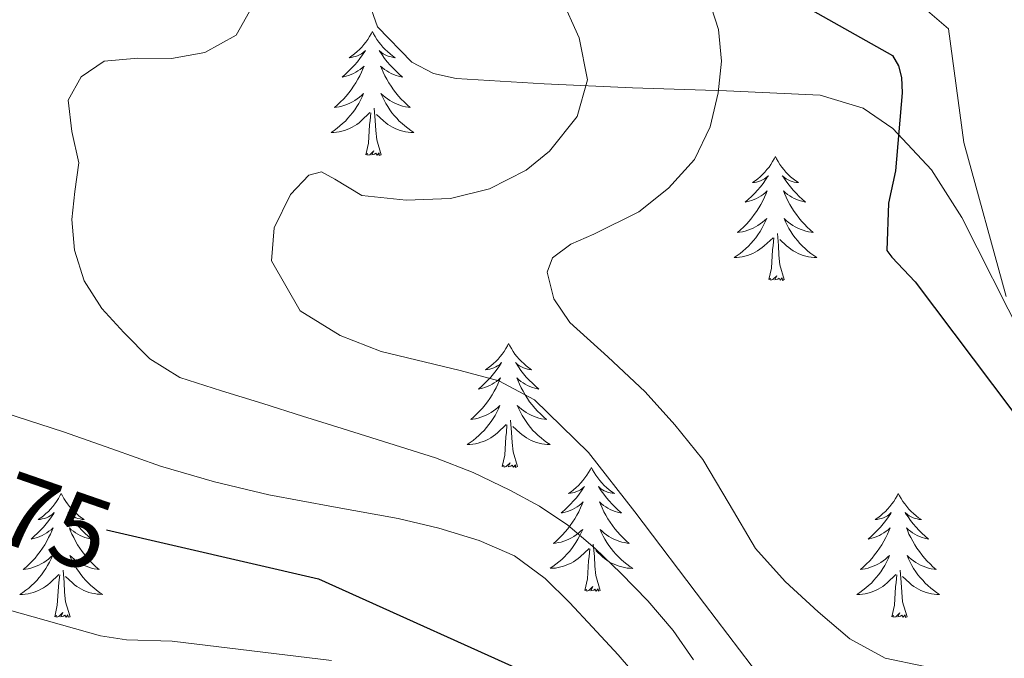
# Model space of a CAD drawing. Units: metres. Extents: x 579687 to 584176, y 4693794 to 4696816.
# Drawn here: x 583795 to 583889, y 4694663 to 4694724 of the extents above; entities that cross this region are included whole.
import ezdxf
from ezdxf.enums import TextEntityAlignment as Align

# ---------------------------------------------------------------- set-up
doc = ezdxf.new("R2010")
doc.units = ezdxf.units.M
doc.header["$MEASUREMENT"] = 0
for name, color, linetype, lineweight in [('Level 35', 92, 'Continuous', 0), ('Level 36', 19, 'Continuous', 40), ('Level 4', 36, 'Continuous', 30), ('Level 41', 19, 'Continuous', 0), ('Level 5', 36, 'Continuous', 0)]:
    doc.layers.add(name, color=color, linetype=linetype, lineweight=lineweight)
doc.styles.add('Arial', font='ARIAL.TTF', dxfattribs={"height": 0.2})

msp = doc.modelspace()

# ---------------------------------------------------------------- linework, layer by layer
at = {"layer": 'Level 35', "color": 92, "linetype": 'Continuous', "lineweight": 0, "ltscale": 0.5}
msp.add_polyline3d([(583828.1, 4694726.59, 362.99), (583829.12, 4694723.75, 362.06), (583832.41, 4694720.34, 360.66), (583834.5, 4694719.27, 359.96), (583836.67, 4694718.78, 359.28), (583845.12, 4694718.27, 356.61), (583853.63, 4694717.88, 353.96), (583862.66, 4694717.58, 351.4), (583871.68, 4694717.18, 349.29), (583875.83, 4694715.94, 348.59), (583878.66, 4694713.98, 348.31), (583882.38, 4694709.98, 348.23), (583885.31, 4694705.4, 348.46), (583891.23, 4694693.67, 349.47), (583898.77, 4694675.96, 351.34), (583905.6, 4694657.98, 353.71)], dxfattribs=at)
at = {"layer": 'Level 36', "color": 92, "linetype": 'Continuous', "lineweight": 0}
for points in [[(583828.61, 4694723.3, 0.01), (583828.5, 4694723.08, 0.01), (583828.34, 4694722.81, 0.01), (583828.17, 4694722.54, 0.01), (583827.99, 4694722.28, 0.01), (583827.8, 4694722.04, 0.01), (583827.59, 4694721.8, 0.01), (583827.37, 4694721.57, 0.01), (583827.14, 4694721.36, 0.01), (583826.9, 4694721.15, 0.01), (583826.65, 4694720.96, 0.01), (583826.39, 4694720.78, 0.01), (583826.59, 4694720.81, 0.01), (583826.79, 4694720.85, 0.01), (583826.99, 4694720.9, 0.01), (583827.19, 4694720.97, 0.01), (583827.38, 4694721.05, 0.01), (583827.56, 4694721.15, 0.01), (583827.73, 4694721.27, 0.01), (583827.94, 4694721.46, 0.01), (583827.9, 4694721.39, 0.01), (583827.66, 4694721.05, 0.01), (583827.42, 4694720.71, 0.01), (583827.17, 4694720.38, 0.01), (583826.9, 4694720.07, 0.01), (583826.62, 4694719.76, 0.01), (583826.33, 4694719.47, 0.01), (583826.02, 4694719.19, 0.01), (583825.71, 4694718.91, 0.01), (583825.83, 4694718.94, 0.01), (583826.08, 4694719, 0.01), (583826.32, 4694719.07, 0.01), (583826.56, 4694719.16, 0.01), (583826.79, 4694719.26, 0.01), (583827.01, 4694719.38, 0.01), (583827.23, 4694719.51, 0.01), (583827.44, 4694719.65, 0.01), (583827.63, 4694719.81, 0.01), (583827.82, 4694719.98, 0.01), (583827.73, 4694719.76, 0.01), (583827.58, 4694719.4, 0.01), (583827.4, 4694719.04, 0.01), (583827.22, 4694718.7, 0.01), (583827.02, 4694718.36, 0.01), (583826.81, 4694718.03, 0.01), (583826.58, 4694717.7, 0.01), (583826.34, 4694717.39, 0.01), (583826.09, 4694717.09, 0.01), (583825.83, 4694716.8, 0.01), (583825.55, 4694716.52, 0.01), (583825.26, 4694716.25, 0.01), (583824.97, 4694715.99, 0.01), (583825.16, 4694716.01, 0.01), (583825.43, 4694716.06, 0.01), (583825.69, 4694716.12, 0.01), (583825.95, 4694716.2, 0.01), (583826.21, 4694716.3, 0.01), (583826.46, 4694716.4, 0.01), (583826.7, 4694716.53, 0.01), (583826.93, 4694716.67, 0.01), (583827.16, 4694716.81, 0.01), (583827.37, 4694716.98, 0.01), (583827.58, 4694717.15, 0.01), (583827.77, 4694717.34, 0.01), (583827.63, 4694717.02, 0.01)], [(583828.61, 4694723.3, 0.01), (583828.72, 4694723.08, 0.01), (583828.87, 4694722.81, 0.01), (583829.04, 4694722.54, 0.01), (583829.22, 4694722.28, 0.01), (583829.42, 4694722.04, 0.01), (583829.62, 4694721.8, 0.01), (583829.84, 4694721.57, 0.01), (583830.07, 4694721.36, 0.01), (583830.31, 4694721.15, 0.01), (583830.56, 4694720.96, 0.01), (583830.82, 4694720.78, 0.01), (583830.63, 4694720.81, 0.01), (583830.42, 4694720.85, 0.01), (583830.22, 4694720.9, 0.01), (583830.03, 4694720.97, 0.01), (583829.84, 4694721.05, 0.01), (583829.66, 4694721.15, 0.01), (583829.48, 4694721.27, 0.01), (583829.28, 4694721.46, 0.01), (583829.32, 4694721.39, 0.01), (583829.55, 4694721.05, 0.01), (583829.79, 4694720.71, 0.01), (583830.05, 4694720.38, 0.01), (583830.32, 4694720.07, 0.01), (583830.6, 4694719.76, 0.01), (583830.89, 4694719.47, 0.01), (583831.19, 4694719.19, 0.01), (583831.51, 4694718.91, 0.01), (583831.38, 4694718.94, 0.01), (583831.14, 4694719, 0.01), (583830.89, 4694719.07, 0.01), (583830.66, 4694719.16, 0.01), (583830.43, 4694719.26, 0.01), (583830.2, 4694719.38, 0.01), (583829.99, 4694719.51, 0.01), (583829.78, 4694719.65, 0.01), (583829.58, 4694719.81, 0.01), (583829.4, 4694719.98, 0.01), (583829.48, 4694719.76, 0.01), (583829.64, 4694719.4, 0.01), (583829.81, 4694719.04, 0.01), (583830, 4694718.7, 0.01), (583830.2, 4694718.36, 0.01), (583830.41, 4694718.03, 0.01), (583830.64, 4694717.7, 0.01), (583830.88, 4694717.39, 0.01), (583831.13, 4694717.09, 0.01), (583831.39, 4694716.8, 0.01), (583831.66, 4694716.52, 0.01), (583831.95, 4694716.25, 0.01), (583832.25, 4694715.99, 0.01), (583832.05, 4694716.01, 0.01), (583831.79, 4694716.06, 0.01), (583831.52, 4694716.12, 0.01), (583831.26, 4694716.2, 0.01), (583831.01, 4694716.3, 0.01), (583830.76, 4694716.4, 0.01), (583830.52, 4694716.53, 0.01), (583830.29, 4694716.67, 0.01), (583830.06, 4694716.81, 0.01), (583829.84, 4694716.98, 0.01), (583829.64, 4694717.15, 0.01), (583829.44, 4694717.34, 0.01), (583829.58, 4694717.02, 0.01)], [(583827.625, 4694717.019, 0.01), (583827.475, 4694716.689, 0.01), (583827.305, 4694716.379, 0.01), (583827.115, 4694716.079, 0.01), (583826.925, 4694715.779, 0.01), (583826.715, 4694715.489, 0.01), (583826.485, 4694715.209, 0.01), (583826.255, 4694714.949, 0.01), (583826.015, 4694714.689, 0.01), (583825.755, 4694714.439, 0.01), (583825.485, 4694714.209, 0.01), (583825.215, 4694713.989, 0.01), (583824.925, 4694713.779, 0.01), (583824.635, 4694713.589, 0.01), (583824.895, 4694713.589, 0.01), (583825.165, 4694713.619, 0.01), (583825.425, 4694713.659, 0.01), (583825.685, 4694713.719, 0.01), (583825.935, 4694713.789, 0.01), (583826.185, 4694713.879, 0.01), (583826.425, 4694713.979, 0.01), (583826.665, 4694714.099, 0.01), (583826.895, 4694714.229, 0.01), (583827.125, 4694714.369, 0.01), (583827.335, 4694714.529, 0.01), (583827.535, 4694714.699, 0.01), (583828.375, 4694715.499, 0.01)], [(583829.575, 4694717.019, 0.01), (583829.735, 4694716.689, 0.01), (583829.905, 4694716.379, 0.01), (583830.085, 4694716.079, 0.01), (583830.285, 4694715.779, 0.01), (583830.495, 4694715.489, 0.01), (583830.715, 4694715.209, 0.01), (583830.965, 4694714.949, 0.01), (583831.205, 4694714.689, 0.01), (583831.465, 4694714.439, 0.01), (583831.735, 4694714.209, 0.01), (583832.015, 4694713.989, 0.01), (583832.305, 4694713.779, 0.01), (583832.595, 4694713.589, 0.01), (583832.325, 4694713.589, 0.01), (583832.065, 4694713.619, 0.01), (583831.805, 4694713.659, 0.01), (583831.545, 4694713.719, 0.01), (583831.285, 4694713.789, 0.01), (583831.035, 4694713.879, 0.01), (583830.795, 4694713.979, 0.01), (583830.555, 4694714.099, 0.01), (583830.325, 4694714.229, 0.01), (583830.105, 4694714.369, 0.01), (583829.895, 4694714.529, 0.01), (583829.685, 4694714.699, 0.01), (583829.025, 4694715.319, 0.01)], [(583827.99, 4694711.45, 0.01), (583828.23, 4694712.57, 0.01), (583828.35, 4694714.31, 0.01), (583828.39, 4694714.74, 0.01), (583828.46, 4694715.47, 0.01)], [(583829.46, 4694711.45, 0.01), (583829.03, 4694712.89, 0.01), (583828.94, 4694713.79, 0.01), (583828.89, 4694714.74, 0.01), (583828.79, 4694715.91, 0.01)], [(583829.46, 4694711.45, 0.01), (583829.28, 4694711.38, 0.01), (583829.26, 4694711.62, 0.01), (583829.08, 4694711.4, 0.01), (583828.95, 4694711.6, 0.01), (583828.83, 4694711.49, 0.01), (583828.56, 4694711.44, 0.01), (583828.76, 4694711.83, 0.01), (583828.37, 4694711.45, 0.01), (583828.19, 4694711.4, 0.01), (583828.14, 4694711.56, 0.01), (583827.99, 4694711.45, 0.01)], [(583867.37, 4694711.28, 0.01), (583867.26, 4694711.06, 0.01), (583867.11, 4694710.78, 0.01), (583866.94, 4694710.52, 0.01), (583866.76, 4694710.26, 0.01), (583866.56, 4694710.01, 0.01), (583866.36, 4694709.77, 0.01), (583866.14, 4694709.55, 0.01), (583865.91, 4694709.33, 0.01), (583865.67, 4694709.13, 0.01), (583865.42, 4694708.94, 0.01), (583865.16, 4694708.76, 0.01), (583865.36, 4694708.78, 0.01), (583865.56, 4694708.82, 0.01), (583865.76, 4694708.87, 0.01), (583865.95, 4694708.94, 0.01), (583866.14, 4694709.03, 0.01), (583866.32, 4694709.13, 0.01), (583866.5, 4694709.24, 0.01), (583866.7, 4694709.43, 0.01), (583866.66, 4694709.37, 0.01), (583866.43, 4694709.02, 0.01), (583866.19, 4694708.69, 0.01), (583865.93, 4694708.36, 0.01), (583865.66, 4694708.04, 0.01), (583865.38, 4694707.74, 0.01), (583865.09, 4694707.44, 0.01), (583864.79, 4694707.16, 0.01), (583864.48, 4694706.89, 0.01), (583864.6, 4694706.91, 0.01), (583864.84, 4694706.97, 0.01), (583865.09, 4694707.04, 0.01), (583865.32, 4694707.13, 0.01), (583865.55, 4694707.23, 0.01), (583865.78, 4694707.35, 0.01), (583865.99, 4694707.48, 0.01), (583866.2, 4694707.63, 0.01), (583866.4, 4694707.79, 0.01), (583866.58, 4694707.96, 0.01), (583866.5, 4694707.73, 0.01), (583866.34, 4694707.37, 0.01), (583866.17, 4694707.02, 0.01), (583865.98, 4694706.67, 0.01), (583865.78, 4694706.33, 0.01), (583865.57, 4694706, 0.01), (583865.34, 4694705.68, 0.01), (583865.11, 4694705.37, 0.01), (583864.86, 4694705.06, 0.01), (583864.59, 4694704.77, 0.01), (583864.32, 4694704.49, 0.01), (583864.03, 4694704.22, 0.01), (583863.73, 4694703.96, 0.01), (583863.93, 4694703.99, 0.01), (583864.2, 4694704.03, 0.01), (583864.46, 4694704.1, 0.01), (583864.72, 4694704.18, 0.01), (583864.97, 4694704.27, 0.01), (583865.22, 4694704.38, 0.01), (583865.46, 4694704.5, 0.01), (583865.7, 4694704.64, 0.01), (583865.92, 4694704.79, 0.01), (583866.14, 4694704.95, 0.01), (583866.34, 4694705.13, 0.01), (583866.54, 4694705.32, 0.01), (583866.4, 4694704.99, 0.01)], [(583867.37, 4694711.28, 0.01), (583867.48, 4694711.06, 0.01), (583867.64, 4694710.78, 0.01), (583867.81, 4694710.52, 0.01), (583867.99, 4694710.26, 0.01), (583868.18, 4694710.01, 0.01), (583868.39, 4694709.77, 0.01), (583868.61, 4694709.55, 0.01), (583868.84, 4694709.33, 0.01), (583869.08, 4694709.13, 0.01), (583869.33, 4694708.94, 0.01), (583869.59, 4694708.76, 0.01), (583869.39, 4694708.78, 0.01), (583869.19, 4694708.82, 0.01), (583868.99, 4694708.87, 0.01), (583868.79, 4694708.94, 0.01), (583868.6, 4694709.03, 0.01), (583868.42, 4694709.13, 0.01), (583868.25, 4694709.24, 0.01), (583868.04, 4694709.43, 0.01), (583868.09, 4694709.37, 0.01), (583868.32, 4694709.02, 0.01), (583868.56, 4694708.69, 0.01), (583868.82, 4694708.36, 0.01), (583869.08, 4694708.04, 0.01), (583869.36, 4694707.74, 0.01), (583869.66, 4694707.44, 0.01), (583869.96, 4694707.16, 0.01), (583870.27, 4694706.89, 0.01), (583870.15, 4694706.91, 0.01), (583869.9, 4694706.97, 0.01), (583869.66, 4694707.04, 0.01), (583869.42, 4694707.13, 0.01), (583869.19, 4694707.23, 0.01), (583868.97, 4694707.35, 0.01), (583868.75, 4694707.48, 0.01), (583868.55, 4694707.63, 0.01), (583868.35, 4694707.79, 0.01), (583868.16, 4694707.96, 0.01), (583868.25, 4694707.73, 0.01), (583868.41, 4694707.37, 0.01), (583868.58, 4694707.02, 0.01), (583868.76, 4694706.67, 0.01), (583868.96, 4694706.33, 0.01), (583869.17, 4694706, 0.01), (583869.4, 4694705.68, 0.01), (583869.64, 4694705.37, 0.01), (583869.89, 4694705.06, 0.01), (583870.16, 4694704.77, 0.01), (583870.43, 4694704.49, 0.01), (583870.72, 4694704.22, 0.01), (583871.01, 4694703.96, 0.01), (583870.82, 4694703.99, 0.01), (583870.55, 4694704.03, 0.01), (583870.29, 4694704.1, 0.01), (583870.03, 4694704.18, 0.01), (583869.77, 4694704.27, 0.01), (583869.53, 4694704.38, 0.01), (583869.28, 4694704.5, 0.01), (583869.05, 4694704.64, 0.01), (583868.83, 4694704.79, 0.01), (583868.61, 4694704.95, 0.01), (583868.4, 4694705.13, 0.01), (583868.21, 4694705.32, 0.01), (583868.35, 4694704.99, 0.01)], [(583866.404, 4694704.986, 0.01), (583866.244, 4694704.666, 0.01), (583866.073, 4694704.356, 0.01), (583865.893, 4694704.046, 0.01), (583865.693, 4694703.747, 0.01), (583865.483, 4694703.467, 0.01), (583865.263, 4694703.187, 0.01), (583865.023, 4694702.917, 0.01), (583864.783, 4694702.657, 0.01), (583864.523, 4694702.417, 0.01), (583864.253, 4694702.177, 0.01), (583863.973, 4694701.957, 0.01), (583863.683, 4694701.747, 0.01), (583863.393, 4694701.557, 0.01), (583863.663, 4694701.567, 0.01), (583863.923, 4694701.587, 0.01), (583864.183, 4694701.637, 0.01), (583864.443, 4694701.687, 0.01), (583864.703, 4694701.767, 0.01), (583864.953, 4694701.847, 0.01), (583865.193, 4694701.947, 0.01), (583865.433, 4694702.067, 0.01), (583865.663, 4694702.197, 0.01), (583865.883, 4694702.347, 0.01), (583866.093, 4694702.507, 0.01), (583866.303, 4694702.667, 0.01), (583867.143, 4694703.466, 0.01)], [(583868.354, 4694704.986, 0.01), (583868.503, 4694704.666, 0.01), (583868.673, 4694704.356, 0.01), (583868.863, 4694704.046, 0.01), (583869.053, 4694703.746, 0.01), (583869.263, 4694703.466, 0.01), (583869.493, 4694703.186, 0.01), (583869.723, 4694702.916, 0.01), (583869.973, 4694702.656, 0.01), (583870.233, 4694702.416, 0.01), (583870.503, 4694702.176, 0.01), (583870.773, 4694701.956, 0.01), (583871.063, 4694701.746, 0.01), (583871.353, 4694701.556, 0.01), (583871.093, 4694701.566, 0.01), (583870.823, 4694701.586, 0.01), (583870.563, 4694701.636, 0.01), (583870.303, 4694701.686, 0.01), (583870.053, 4694701.766, 0.01), (583869.803, 4694701.846, 0.01), (583869.563, 4694701.946, 0.01), (583869.323, 4694702.066, 0.01), (583869.093, 4694702.196, 0.01), (583868.863, 4694702.346, 0.01), (583868.653, 4694702.506, 0.01), (583868.453, 4694702.666, 0.01), (583867.793, 4694703.286, 0.01)], [(583868.22, 4694699.43, 0.01), (583867.8, 4694700.87, 0.01), (583867.7, 4694701.77, 0.01), (583867.66, 4694702.72, 0.01), (583867.56, 4694703.88, 0.01)], [(583866.75, 4694699.43, 0.01), (583867, 4694700.54, 0.01), (583867.11, 4694702.29, 0.01), (583867.16, 4694702.72, 0.01), (583867.22, 4694703.44, 0.01)], [(583868.22, 4694699.43, 0.01), (583868.05, 4694699.36, 0.01), (583868.03, 4694699.6, 0.01), (583867.84, 4694699.37, 0.01), (583867.72, 4694699.58, 0.01), (583867.6, 4694699.47, 0.01), (583867.33, 4694699.41, 0.01), (583867.52, 4694699.81, 0.01), (583867.14, 4694699.43, 0.01), (583866.95, 4694699.37, 0.01), (583866.91, 4694699.54, 0.01), (583866.75, 4694699.43, 0.01)], [(583841.72, 4694693.29, 0.01), (583841.6, 4694693.07, 0.01), (583841.45, 4694692.8, 0.01), (583841.28, 4694692.53, 0.01), (583841.1, 4694692.27, 0.01), (583840.9, 4694692.03, 0.01), (583840.7, 4694691.79, 0.01), (583840.48, 4694691.56, 0.01), (583840.25, 4694691.35, 0.01), (583840.01, 4694691.14, 0.01), (583839.76, 4694690.95, 0.01), (583839.5, 4694690.77, 0.01), (583839.7, 4694690.8, 0.01), (583839.9, 4694690.83, 0.01), (583840.1, 4694690.89, 0.01), (583840.29, 4694690.96, 0.01), (583840.48, 4694691.04, 0.01), (583840.66, 4694691.14, 0.01), (583840.84, 4694691.25, 0.01), (583841.04, 4694691.45, 0.01), (583841, 4694691.38, 0.01), (583840.77, 4694691.03, 0.01), (583840.53, 4694690.7, 0.01), (583840.27, 4694690.37, 0.01), (583840, 4694690.06, 0.01), (583839.72, 4694689.75, 0.01), (583839.43, 4694689.46, 0.01), (583839.13, 4694689.17, 0.01), (583838.82, 4694688.9, 0.01), (583838.94, 4694688.93, 0.01), (583839.19, 4694688.99, 0.01), (583839.43, 4694689.06, 0.01), (583839.66, 4694689.15, 0.01), (583839.9, 4694689.25, 0.01), (583840.12, 4694689.37, 0.01), (583840.34, 4694689.5, 0.01), (583840.54, 4694689.64, 0.01), (583840.74, 4694689.8, 0.01), (583840.93, 4694689.97, 0.01), (583840.84, 4694689.75, 0.01), (583840.68, 4694689.39, 0.01), (583840.51, 4694689.03, 0.01), (583840.33, 4694688.69, 0.01), (583840.13, 4694688.35, 0.01), (583839.91, 4694688.01, 0.01), (583839.69, 4694687.69, 0.01), (583839.45, 4694687.38, 0.01), (583839.2, 4694687.08, 0.01), (583838.93, 4694686.79, 0.01), (583838.66, 4694686.51, 0.01), (583838.37, 4694686.23, 0.01), (583838.07, 4694685.98, 0.01), (583838.27, 4694686, 0.01), (583838.54, 4694686.05, 0.01), (583838.8, 4694686.11, 0.01), (583839.06, 4694686.19, 0.01), (583839.31, 4694686.29, 0.01), (583839.56, 4694686.39, 0.01), (583839.8, 4694686.52, 0.01), (583840.04, 4694686.65, 0.01), (583840.26, 4694686.8, 0.01), (583840.48, 4694686.97, 0.01), (583840.68, 4694687.14, 0.01), (583840.88, 4694687.33, 0.01), (583840.74, 4694687.01, 0.01)], [(583841.72, 4694693.29, 0.01), (583841.83, 4694693.07, 0.01), (583841.98, 4694692.8, 0.01), (583842.15, 4694692.53, 0.01), (583842.33, 4694692.27, 0.01), (583842.52, 4694692.03, 0.01), (583842.73, 4694691.79, 0.01), (583842.95, 4694691.56, 0.01), (583843.18, 4694691.35, 0.01), (583843.42, 4694691.14, 0.01), (583843.67, 4694690.95, 0.01), (583843.93, 4694690.77, 0.01), (583843.73, 4694690.8, 0.01), (583843.53, 4694690.83, 0.01), (583843.33, 4694690.89, 0.01), (583843.14, 4694690.96, 0.01), (583842.95, 4694691.04, 0.01), (583842.77, 4694691.14, 0.01), (583842.59, 4694691.25, 0.01), (583842.39, 4694691.45, 0.01), (583842.43, 4694691.38, 0.01), (583842.66, 4694691.03, 0.01), (583842.9, 4694690.7, 0.01), (583843.16, 4694690.37, 0.01), (583843.42, 4694690.06, 0.01), (583843.7, 4694689.75, 0.01), (583844, 4694689.46, 0.01), (583844.3, 4694689.17, 0.01), (583844.61, 4694688.9, 0.01), (583844.49, 4694688.93, 0.01), (583844.24, 4694688.99, 0.01), (583844, 4694689.06, 0.01), (583843.76, 4694689.15, 0.01), (583843.53, 4694689.25, 0.01), (583843.31, 4694689.37, 0.01), (583843.1, 4694689.5, 0.01), (583842.89, 4694689.64, 0.01), (583842.69, 4694689.8, 0.01), (583842.5, 4694689.97, 0.01), (583842.59, 4694689.75, 0.01), (583842.75, 4694689.39, 0.01), (583842.92, 4694689.03, 0.01), (583843.1, 4694688.69, 0.01), (583843.3, 4694688.35, 0.01), (583843.52, 4694688.01, 0.01), (583843.74, 4694687.69, 0.01), (583843.98, 4694687.38, 0.01), (583844.23, 4694687.08, 0.01), (583844.5, 4694686.79, 0.01), (583844.77, 4694686.51, 0.01), (583845.06, 4694686.23, 0.01), (583845.36, 4694685.98, 0.01), (583845.16, 4694686, 0.01), (583844.89, 4694686.05, 0.01), (583844.63, 4694686.11, 0.01), (583844.37, 4694686.19, 0.01), (583844.12, 4694686.29, 0.01), (583843.87, 4694686.39, 0.01), (583843.63, 4694686.52, 0.01), (583843.39, 4694686.65, 0.01), (583843.17, 4694686.8, 0.01), (583842.95, 4694686.97, 0.01), (583842.75, 4694687.14, 0.01), (583842.55, 4694687.33, 0.01), (583842.69, 4694687.01, 0.01)], [(583840.742, 4694687.01, 0.01), (583840.582, 4694686.68, 0.01), (583840.412, 4694686.37, 0.01), (583840.232, 4694686.07, 0.01), (583840.032, 4694685.77, 0.01), (583839.822, 4694685.48, 0.01), (583839.602, 4694685.2, 0.01), (583839.371, 4694684.93, 0.01), (583839.121, 4694684.68, 0.01), (583838.861, 4694684.43, 0.01), (583838.591, 4694684.201, 0.01), (583838.311, 4694683.971, 0.01), (583838.021, 4694683.771, 0.01), (583837.741, 4694683.571, 0.01), (583838.001, 4694683.581, 0.01), (583838.261, 4694683.611, 0.01), (583838.521, 4694683.651, 0.01), (583838.781, 4694683.711, 0.01), (583839.041, 4694683.781, 0.01), (583839.291, 4694683.871, 0.01), (583839.531, 4694683.97, 0.01), (583839.771, 4694684.09, 0.01), (583840.001, 4694684.22, 0.01), (583840.221, 4694684.36, 0.01), (583840.441, 4694684.52, 0.01), (583840.641, 4694684.69, 0.01), (583841.492, 4694685.49, 0.01)], [(583842.692, 4694687.01, 0.01), (583842.852, 4694686.68, 0.01), (583843.022, 4694686.37, 0.01), (583843.202, 4694686.07, 0.01), (583843.402, 4694685.77, 0.01), (583843.612, 4694685.48, 0.01), (583843.831, 4694685.2, 0.01), (583844.061, 4694684.93, 0.01), (583844.311, 4694684.68, 0.01), (583844.571, 4694684.43, 0.01), (583844.841, 4694684.2, 0.01), (583845.121, 4694683.97, 0.01), (583845.401, 4694683.77, 0.01), (583845.701, 4694683.57, 0.01), (583845.431, 4694683.58, 0.01), (583845.171, 4694683.61, 0.01), (583844.901, 4694683.65, 0.01), (583844.651, 4694683.71, 0.01), (583844.391, 4694683.78, 0.01), (583844.141, 4694683.87, 0.01), (583843.901, 4694683.97, 0.01), (583843.661, 4694684.09, 0.01), (583843.431, 4694684.22, 0.01), (583843.211, 4694684.36, 0.01), (583842.991, 4694684.52, 0.01), (583842.791, 4694684.69, 0.01), (583842.132, 4694685.31, 0.01)], [(583842.57, 4694681.44, 0.01), (583842.14, 4694682.88, 0.01), (583842.05, 4694683.78, 0.01), (583842, 4694684.73, 0.01), (583841.9, 4694685.9, 0.01)], [(583841.1, 4694681.44, 0.01), (583841.34, 4694682.56, 0.01), (583841.45, 4694684.3, 0.01), (583841.5, 4694684.73, 0.01), (583841.56, 4694685.45, 0.01)], [(583842.57, 4694681.44, 0.01), (583842.39, 4694681.37, 0.01), (583842.37, 4694681.61, 0.01), (583842.18, 4694681.39, 0.01), (583842.06, 4694681.59, 0.01), (583841.94, 4694681.48, 0.01), (583841.67, 4694681.43, 0.01), (583841.87, 4694681.82, 0.01), (583841.48, 4694681.44, 0.01), (583841.29, 4694681.39, 0.01), (583841.25, 4694681.55, 0.01), (583841.1, 4694681.44, 0.01)], [(583849.68, 4694681.37, 0.01), (583849.56, 4694681.15, 0.01), (583849.41, 4694680.88, 0.01), (583849.24, 4694680.61, 0.01), (583849.06, 4694680.35, 0.01), (583848.86, 4694680.11, 0.01), (583848.66, 4694679.87, 0.01), (583848.44, 4694679.64, 0.01), (583848.21, 4694679.43, 0.01), (583847.97, 4694679.22, 0.01), (583847.72, 4694679.03, 0.01), (583847.46, 4694678.85, 0.01), (583847.66, 4694678.88, 0.01), (583847.86, 4694678.91, 0.01), (583848.06, 4694678.97, 0.01), (583848.25, 4694679.04, 0.01), (583848.44, 4694679.12, 0.01), (583848.62, 4694679.22, 0.01), (583848.8, 4694679.33, 0.01), (583849, 4694679.53, 0.01), (583848.96, 4694679.46, 0.01), (583848.73, 4694679.12, 0.01), (583848.49, 4694678.78, 0.01), (583848.23, 4694678.45, 0.01), (583847.96, 4694678.14, 0.01), (583847.68, 4694677.83, 0.01), (583847.39, 4694677.54, 0.01), (583847.09, 4694677.26, 0.01), (583846.78, 4694676.99, 0.01), (583846.9, 4694677.01, 0.01), (583847.15, 4694677.07, 0.01), (583847.39, 4694677.14, 0.01), (583847.62, 4694677.23, 0.01), (583847.86, 4694677.33, 0.01), (583848.08, 4694677.45, 0.01), (583848.3, 4694677.58, 0.01), (583848.5, 4694677.72, 0.01), (583848.7, 4694677.88, 0.01), (583848.89, 4694678.05, 0.01), (583848.8, 4694677.83, 0.01), (583848.64, 4694677.47, 0.01), (583848.47, 4694677.11, 0.01), (583848.29, 4694676.77, 0.01), (583848.09, 4694676.43, 0.01), (583847.87, 4694676.1, 0.01), (583847.65, 4694675.77, 0.01), (583847.41, 4694675.46, 0.01), (583847.16, 4694675.16, 0.01), (583846.89, 4694674.87, 0.01), (583846.62, 4694674.59, 0.01), (583846.33, 4694674.32, 0.01), (583846.03, 4694674.06, 0.01), (583846.23, 4694674.08, 0.01), (583846.5, 4694674.13, 0.01), (583846.76, 4694674.19, 0.01), (583847.02, 4694674.27, 0.01), (583847.27, 4694674.37, 0.01), (583847.52, 4694674.47, 0.01), (583847.76, 4694674.6, 0.01), (583848, 4694674.73, 0.01), (583848.22, 4694674.89, 0.01), (583848.44, 4694675.05, 0.01), (583848.64, 4694675.23, 0.01), (583848.84, 4694675.41, 0.01), (583848.7, 4694675.09, 0.01)], [(583849.68, 4694681.37, 0.01), (583849.79, 4694681.15, 0.01), (583849.94, 4694680.88, 0.01), (583850.11, 4694680.61, 0.01), (583850.29, 4694680.35, 0.01), (583850.48, 4694680.11, 0.01), (583850.69, 4694679.87, 0.01), (583850.91, 4694679.64, 0.01), (583851.14, 4694679.43, 0.01), (583851.38, 4694679.22, 0.01), (583851.63, 4694679.03, 0.01), (583851.89, 4694678.85, 0.01), (583851.69, 4694678.88, 0.01), (583851.49, 4694678.91, 0.01), (583851.29, 4694678.97, 0.01), (583851.1, 4694679.04, 0.01), (583850.91, 4694679.12, 0.01), (583850.73, 4694679.22, 0.01), (583850.55, 4694679.33, 0.01), (583850.35, 4694679.53, 0.01), (583850.39, 4694679.46, 0.01), (583850.62, 4694679.12, 0.01), (583850.86, 4694678.78, 0.01), (583851.12, 4694678.45, 0.01), (583851.38, 4694678.14, 0.01), (583851.66, 4694677.83, 0.01), (583851.96, 4694677.54, 0.01), (583852.26, 4694677.26, 0.01), (583852.57, 4694676.99, 0.01), (583852.45, 4694677.01, 0.01), (583852.2, 4694677.07, 0.01), (583851.96, 4694677.14, 0.01), (583851.72, 4694677.23, 0.01), (583851.49, 4694677.33, 0.01), (583851.27, 4694677.45, 0.01), (583851.06, 4694677.58, 0.01), (583850.85, 4694677.72, 0.01), (583850.65, 4694677.88, 0.01), (583850.46, 4694678.05, 0.01), (583850.55, 4694677.83, 0.01), (583850.71, 4694677.47, 0.01), (583850.88, 4694677.11, 0.01), (583851.06, 4694676.77, 0.01), (583851.26, 4694676.43, 0.01), (583851.48, 4694676.1, 0.01), (583851.7, 4694675.77, 0.01), (583851.94, 4694675.46, 0.01), (583852.19, 4694675.16, 0.01), (583852.46, 4694674.87, 0.01), (583852.73, 4694674.59, 0.01), (583853.02, 4694674.32, 0.01), (583853.32, 4694674.06, 0.01), (583853.12, 4694674.08, 0.01), (583852.85, 4694674.13, 0.01), (583852.59, 4694674.19, 0.01), (583852.33, 4694674.27, 0.01), (583852.08, 4694674.37, 0.01), (583851.83, 4694674.47, 0.01), (583851.59, 4694674.6, 0.01), (583851.35, 4694674.73, 0.01), (583851.13, 4694674.89, 0.01), (583850.91, 4694675.05, 0.01), (583850.71, 4694675.23, 0.01), (583850.51, 4694675.41, 0.01), (583850.65, 4694675.09, 0.01)], [(583798.68, 4694678.86, 0.01), (583798.57, 4694678.64, 0.01), (583798.42, 4694678.37, 0.01), (583798.25, 4694678.1, 0.01), (583798.07, 4694677.85, 0.01), (583797.88, 4694677.6, 0.01), (583797.67, 4694677.36, 0.01), (583797.45, 4694677.13, 0.01), (583797.22, 4694676.92, 0.01), (583796.98, 4694676.71, 0.01), (583796.73, 4694676.52, 0.01), (583796.47, 4694676.35, 0.01), (583796.67, 4694676.37, 0.01), (583796.87, 4694676.41, 0.01), (583797.07, 4694676.46, 0.01), (583797.26, 4694676.53, 0.01), (583797.45, 4694676.62, 0.01), (583797.63, 4694676.71, 0.01), (583797.81, 4694676.83, 0.01), (583798.01, 4694677.02, 0.01), (583797.97, 4694676.95, 0.01), (583797.74, 4694676.61, 0.01), (583797.5, 4694676.27, 0.01), (583797.24, 4694675.95, 0.01), (583796.98, 4694675.63, 0.01), (583796.7, 4694675.33, 0.01), (583796.4, 4694675.03, 0.01), (583796.1, 4694674.75, 0.01), (583795.79, 4694674.48, 0.01), (583795.91, 4694674.5, 0.01), (583796.16, 4694674.56, 0.01), (583796.4, 4694674.63, 0.01), (583796.64, 4694674.72, 0.01), (583796.87, 4694674.82, 0.01), (583797.09, 4694674.94, 0.01), (583797.3, 4694675.07, 0.01), (583797.51, 4694675.22, 0.01), (583797.71, 4694675.37, 0.01), (583797.9, 4694675.54, 0.01), (583797.81, 4694675.32, 0.01), (583797.65, 4694674.96, 0.01), (583797.48, 4694674.61, 0.01), (583797.3, 4694674.26, 0.01), (583797.1, 4694673.92, 0.01), (583796.88, 4694673.59, 0.01), (583796.66, 4694673.27, 0.01), (583796.42, 4694672.95, 0.01), (583796.17, 4694672.65, 0.01), (583795.9, 4694672.36, 0.01), (583795.63, 4694672.08, 0.01), (583795.34, 4694671.81, 0.01), (583795.04, 4694671.55, 0.01), (583795.24, 4694671.58, 0.01), (583795.51, 4694671.62, 0.01), (583795.77, 4694671.69, 0.01), (583796.03, 4694671.77, 0.01), (583796.28, 4694671.86, 0.01), (583796.53, 4694671.97, 0.01), (583796.77, 4694672.09, 0.01), (583797.01, 4694672.23, 0.01), (583797.23, 4694672.38, 0.01), (583797.45, 4694672.54, 0.01), (583797.65, 4694672.72, 0.01), (583797.85, 4694672.91, 0.01), (583797.71, 4694672.58, 0.01)], [(583798.68, 4694678.86, 0.01), (583798.8, 4694678.64, 0.01), (583798.95, 4694678.37, 0.01), (583799.12, 4694678.1, 0.01), (583799.3, 4694677.85, 0.01), (583799.5, 4694677.6, 0.01), (583799.7, 4694677.36, 0.01), (583799.92, 4694677.13, 0.01), (583800.15, 4694676.92, 0.01), (583800.39, 4694676.71, 0.01), (583800.64, 4694676.52, 0.01), (583800.9, 4694676.35, 0.01), (583800.7, 4694676.37, 0.01), (583800.5, 4694676.41, 0.01), (583800.3, 4694676.46, 0.01), (583800.11, 4694676.53, 0.01), (583799.92, 4694676.62, 0.01), (583799.74, 4694676.71, 0.01), (583799.56, 4694676.83, 0.01), (583799.36, 4694677.02, 0.01), (583799.4, 4694676.95, 0.01), (583799.63, 4694676.61, 0.01), (583799.87, 4694676.27, 0.01), (583800.13, 4694675.95, 0.01), (583800.4, 4694675.63, 0.01), (583800.68, 4694675.33, 0.01), (583800.97, 4694675.03, 0.01), (583801.27, 4694674.75, 0.01), (583801.58, 4694674.48, 0.01), (583801.46, 4694674.5, 0.01), (583801.21, 4694674.56, 0.01), (583800.97, 4694674.63, 0.01), (583800.74, 4694674.72, 0.01), (583800.5, 4694674.82, 0.01), (583800.28, 4694674.94, 0.01), (583800.06, 4694675.07, 0.01), (583799.86, 4694675.22, 0.01), (583799.66, 4694675.37, 0.01), (583799.47, 4694675.54, 0.01), (583799.56, 4694675.32, 0.01), (583799.72, 4694674.96, 0.01), (583799.89, 4694674.61, 0.01), (583800.07, 4694674.26, 0.01), (583800.27, 4694673.92, 0.01), (583800.49, 4694673.59, 0.01), (583800.71, 4694673.27, 0.01), (583800.95, 4694672.95, 0.01), (583801.2, 4694672.65, 0.01), (583801.47, 4694672.36, 0.01), (583801.74, 4694672.08, 0.01), (583802.03, 4694671.81, 0.01), (583802.33, 4694671.55, 0.01), (583802.13, 4694671.57, 0.01), (583801.86, 4694671.62, 0.01), (583801.6, 4694671.69, 0.01), (583801.34, 4694671.76, 0.01), (583801.09, 4694671.86, 0.01), (583800.84, 4694671.97, 0.01), (583800.6, 4694672.09, 0.01), (583800.36, 4694672.23, 0.01), (583800.14, 4694672.38, 0.01), (583799.92, 4694672.54, 0.01), (583799.72, 4694672.72, 0.01), (583799.52, 4694672.91, 0.01), (583799.66, 4694672.58, 0.01)], [(583879.19, 4694678.86, 0.01), (583879.08, 4694678.64, 0.01), (583878.92, 4694678.37, 0.01), (583878.76, 4694678.1, 0.01), (583878.57, 4694677.85, 0.01), (583878.38, 4694677.6, 0.01), (583878.17, 4694677.36, 0.01), (583877.95, 4694677.13, 0.01), (583877.72, 4694676.92, 0.01), (583877.48, 4694676.71, 0.01), (583877.23, 4694676.52, 0.01), (583876.97, 4694676.35, 0.01), (583877.17, 4694676.37, 0.01), (583877.38, 4694676.41, 0.01), (583877.57, 4694676.46, 0.01), (583877.77, 4694676.53, 0.01), (583877.96, 4694676.62, 0.01), (583878.14, 4694676.71, 0.01), (583878.31, 4694676.83, 0.01), (583878.52, 4694677.02, 0.01), (583878.48, 4694676.95, 0.01), (583878.25, 4694676.61, 0.01), (583878, 4694676.27, 0.01), (583877.75, 4694675.95, 0.01), (583877.48, 4694675.63, 0.01), (583877.2, 4694675.33, 0.01), (583876.91, 4694675.03, 0.01), (583876.6, 4694674.75, 0.01), (583876.29, 4694674.48, 0.01), (583876.42, 4694674.5, 0.01), (583876.66, 4694674.56, 0.01), (583876.9, 4694674.63, 0.01), (583877.14, 4694674.72, 0.01), (583877.37, 4694674.82, 0.01), (583877.59, 4694674.94, 0.01), (583877.81, 4694675.07, 0.01), (583878.02, 4694675.22, 0.01), (583878.21, 4694675.37, 0.01), (583878.4, 4694675.54, 0.01), (583878.31, 4694675.32, 0.01), (583878.16, 4694674.96, 0.01), (583877.99, 4694674.61, 0.01), (583877.8, 4694674.26, 0.01), (583877.6, 4694673.92, 0.01), (583877.39, 4694673.59, 0.01), (583877.16, 4694673.27, 0.01), (583876.92, 4694672.95, 0.01), (583876.67, 4694672.65, 0.01), (583876.41, 4694672.36, 0.01), (583876.13, 4694672.08, 0.01), (583875.85, 4694671.81, 0.01), (583875.55, 4694671.55, 0.01), (583875.74, 4694671.57, 0.01), (583876.01, 4694671.62, 0.01), (583876.28, 4694671.69, 0.01), (583876.53, 4694671.76, 0.01), (583876.79, 4694671.86, 0.01), (583877.04, 4694671.97, 0.01), (583877.28, 4694672.09, 0.01), (583877.51, 4694672.23, 0.01), (583877.74, 4694672.38, 0.01), (583877.95, 4694672.54, 0.01), (583878.16, 4694672.72, 0.01), (583878.35, 4694672.91, 0.01), (583878.21, 4694672.58, 0.01)], [(583879.19, 4694678.86, 0.01), (583879.3, 4694678.64, 0.01), (583879.46, 4694678.37, 0.01), (583879.62, 4694678.1, 0.01), (583879.81, 4694677.85, 0.01), (583880, 4694677.6, 0.01), (583880.21, 4694677.36, 0.01), (583880.43, 4694677.13, 0.01), (583880.66, 4694676.92, 0.01), (583880.9, 4694676.71, 0.01), (583881.15, 4694676.52, 0.01), (583881.41, 4694676.35, 0.01), (583881.21, 4694676.37, 0.01), (583881, 4694676.41, 0.01), (583880.81, 4694676.46, 0.01), (583880.61, 4694676.53, 0.01), (583880.42, 4694676.62, 0.01), (583880.24, 4694676.71, 0.01), (583880.07, 4694676.83, 0.01), (583879.86, 4694677.02, 0.01), (583879.9, 4694676.95, 0.01), (583880.13, 4694676.61, 0.01), (583880.38, 4694676.27, 0.01), (583880.63, 4694675.95, 0.01), (583880.9, 4694675.63, 0.01), (583881.18, 4694675.33, 0.01), (583881.47, 4694675.03, 0.01), (583881.78, 4694674.75, 0.01), (583882.09, 4694674.48, 0.01), (583881.96, 4694674.5, 0.01), (583881.72, 4694674.56, 0.01), (583881.48, 4694674.63, 0.01), (583881.24, 4694674.72, 0.01), (583881.01, 4694674.82, 0.01), (583880.79, 4694674.94, 0.01), (583880.57, 4694675.07, 0.01), (583880.36, 4694675.22, 0.01), (583880.17, 4694675.37, 0.01), (583879.98, 4694675.54, 0.01), (583880.07, 4694675.32, 0.01), (583880.22, 4694674.96, 0.01), (583880.39, 4694674.61, 0.01), (583880.58, 4694674.26, 0.01), (583880.78, 4694673.92, 0.01), (583880.99, 4694673.59, 0.01), (583881.22, 4694673.27, 0.01), (583881.46, 4694672.95, 0.01), (583881.71, 4694672.65, 0.01), (583881.97, 4694672.36, 0.01), (583882.25, 4694672.08, 0.01), (583882.53, 4694671.81, 0.01), (583882.83, 4694671.55, 0.01), (583882.64, 4694671.57, 0.01), (583882.37, 4694671.62, 0.01), (583882.1, 4694671.69, 0.01), (583881.85, 4694671.76, 0.01), (583881.59, 4694671.86, 0.01), (583881.34, 4694671.97, 0.01), (583881.1, 4694672.09, 0.01), (583880.87, 4694672.23, 0.01), (583880.64, 4694672.38, 0.01), (583880.43, 4694672.54, 0.01), (583880.22, 4694672.72, 0.01), (583880.03, 4694672.91, 0.01), (583880.17, 4694672.58, 0.01)], [(583848.7, 4694675.09, 0.01), (583848.54, 4694674.77, 0.01), (583848.37, 4694674.451, 0.01), (583848.19, 4694674.151, 0.01), (583847.99, 4694673.851, 0.01), (583847.78, 4694673.561, 0.01), (583847.56, 4694673.281, 0.01), (583847.33, 4694673.011, 0.01), (583847.08, 4694672.761, 0.01), (583846.82, 4694672.511, 0.01), (583846.55, 4694672.281, 0.01), (583846.27, 4694672.061, 0.01), (583845.98, 4694671.851, 0.01), (583845.7, 4694671.661, 0.01), (583845.96, 4694671.671, 0.01), (583846.22, 4694671.691, 0.01), (583846.48, 4694671.731, 0.01), (583846.74, 4694671.791, 0.01), (583847, 4694671.861, 0.01), (583847.25, 4694671.951, 0.01), (583847.49, 4694672.051, 0.01), (583847.73, 4694672.171, 0.01), (583847.96, 4694672.301, 0.01), (583848.18, 4694672.441, 0.01), (583848.4, 4694672.601, 0.01), (583848.6, 4694672.771, 0.01), (583849.45, 4694673.571, 0.01)], [(583850.65, 4694675.09, 0.01), (583850.81, 4694674.77, 0.01), (583850.98, 4694674.45, 0.01), (583851.16, 4694674.15, 0.01), (583851.36, 4694673.85, 0.01), (583851.57, 4694673.56, 0.01), (583851.79, 4694673.28, 0.01), (583852.02, 4694673.01, 0.01), (583852.27, 4694672.76, 0.01), (583852.53, 4694672.51, 0.01), (583852.8, 4694672.28, 0.01), (583853.08, 4694672.06, 0.01), (583853.36, 4694671.85, 0.01), (583853.66, 4694671.66, 0.01), (583853.39, 4694671.67, 0.01), (583853.13, 4694671.69, 0.01), (583852.86, 4694671.73, 0.01), (583852.61, 4694671.79, 0.01), (583852.35, 4694671.86, 0.01), (583852.1, 4694671.95, 0.01), (583851.86, 4694672.05, 0.01), (583851.62, 4694672.17, 0.01), (583851.39, 4694672.3, 0.01), (583851.17, 4694672.44, 0.01), (583850.95, 4694672.6, 0.01), (583850.75, 4694672.77, 0.01), (583850.09, 4694673.39, 0.01)], [(583849.06, 4694669.52, 0.01), (583849.3, 4694670.64, 0.01), (583849.41, 4694672.38, 0.01), (583849.46, 4694672.81, 0.01), (583849.52, 4694673.54, 0.01)], [(583850.53, 4694669.52, 0.01), (583850.1, 4694670.96, 0.01), (583850.01, 4694671.86, 0.01), (583849.96, 4694672.81, 0.01), (583849.86, 4694673.98, 0.01)], [(583797.71, 4694672.575, 0.01), (583797.55, 4694672.255, 0.01), (583797.38, 4694671.935, 0.01), (583797.2, 4694671.635, 0.01), (583797, 4694671.335, 0.01), (583796.79, 4694671.045, 0.01), (583796.57, 4694670.775, 0.01), (583796.34, 4694670.505, 0.01), (583796.09, 4694670.245, 0.01), (583795.83, 4694670.005, 0.01), (583795.56, 4694669.765, 0.01), (583795.28, 4694669.546, 0.01), (583795, 4694669.336, 0.01), (583794.7, 4694669.146, 0.01), (583794.97, 4694669.156, 0.01), (583795.23, 4694669.176, 0.01), (583795.5, 4694669.216, 0.01), (583795.75, 4694669.276, 0.01), (583796.01, 4694669.345, 0.01), (583796.26, 4694669.435, 0.01), (583796.5, 4694669.535, 0.01), (583796.74, 4694669.655, 0.01), (583796.97, 4694669.785, 0.01), (583797.19, 4694669.925, 0.01), (583797.41, 4694670.085, 0.01), (583797.61, 4694670.255, 0.01), (583798.46, 4694671.055, 0.01)], [(583799.66, 4694672.585, 0.01), (583799.82, 4694672.265, 0.01), (583799.99, 4694671.945, 0.01), (583800.17, 4694671.645, 0.01), (583800.37, 4694671.345, 0.01), (583800.58, 4694671.055, 0.01), (583800.8, 4694670.775, 0.01), (583801.03, 4694670.515, 0.01), (583801.28, 4694670.255, 0.01), (583801.54, 4694670.005, 0.01), (583801.81, 4694669.775, 0.01), (583802.09, 4694669.555, 0.01), (583802.38, 4694669.345, 0.01), (583802.66, 4694669.155, 0.01), (583802.4, 4694669.165, 0.01), (583802.14, 4694669.185, 0.01), (583801.88, 4694669.225, 0.01), (583801.62, 4694669.275, 0.01), (583801.36, 4694669.345, 0.01), (583801.11, 4694669.435, 0.01), (583800.87, 4694669.535, 0.01), (583800.63, 4694669.655, 0.01), (583800.4, 4694669.785, 0.01), (583800.18, 4694669.925, 0.01), (583799.96, 4694670.085, 0.01), (583799.76, 4694670.255, 0.01), (583799.1, 4694670.875, 0.01)], [(583878.21, 4694672.578, 0.01), (583878.06, 4694672.258, 0.01), (583877.89, 4694671.938, 0.01), (583877.71, 4694671.638, 0.01), (583877.51, 4694671.338, 0.01), (583877.3, 4694671.048, 0.01), (583877.08, 4694670.768, 0.01), (583876.84, 4694670.508, 0.01), (583876.6, 4694670.248, 0.01), (583876.339, 4694669.998, 0.01), (583876.069, 4694669.769, 0.01), (583875.789, 4694669.549, 0.01), (583875.499, 4694669.339, 0.01), (583875.209, 4694669.149, 0.01), (583875.479, 4694669.159, 0.01), (583875.739, 4694669.179, 0.01), (583875.999, 4694669.219, 0.01), (583876.259, 4694669.279, 0.01), (583876.509, 4694669.349, 0.01), (583876.759, 4694669.438, 0.01), (583877.009, 4694669.538, 0.01), (583877.249, 4694669.658, 0.01), (583877.479, 4694669.788, 0.01), (583877.699, 4694669.928, 0.01), (583877.909, 4694670.088, 0.01), (583878.109, 4694670.258, 0.01), (583878.96, 4694671.058, 0.01)], [(583880.17, 4694672.578, 0.01), (583880.32, 4694672.258, 0.01), (583880.49, 4694671.938, 0.01), (583880.67, 4694671.638, 0.01), (583880.87, 4694671.338, 0.01), (583881.08, 4694671.048, 0.01), (583881.3, 4694670.768, 0.01), (583881.539, 4694670.508, 0.01), (583881.779, 4694670.248, 0.01), (583882.039, 4694669.998, 0.01), (583882.309, 4694669.768, 0.01), (583882.589, 4694669.548, 0.01), (583882.879, 4694669.338, 0.01), (583883.169, 4694669.148, 0.01), (583882.899, 4694669.158, 0.01), (583882.639, 4694669.178, 0.01), (583882.379, 4694669.218, 0.01), (583882.119, 4694669.278, 0.01), (583881.869, 4694669.348, 0.01), (583881.619, 4694669.438, 0.01), (583881.369, 4694669.538, 0.01), (583881.129, 4694669.658, 0.01), (583880.899, 4694669.788, 0.01), (583880.679, 4694669.928, 0.01), (583880.469, 4694670.088, 0.01), (583880.269, 4694670.258, 0.01), (583879.61, 4694670.878, 0.01)], [(583798.07, 4694667.01, 0.01), (583798.31, 4694668.13, 0.01), (583798.42, 4694669.87, 0.01), (583798.47, 4694670.31, 0.01), (583798.54, 4694671.03, 0.01)], [(583799.54, 4694667.01, 0.01), (583799.11, 4694668.45, 0.01), (583799.02, 4694669.36, 0.01), (583798.97, 4694670.31, 0.01), (583798.87, 4694671.47, 0.01)], [(583878.57, 4694667.01, 0.01), (583878.82, 4694668.13, 0.01), (583878.93, 4694669.87, 0.01), (583878.98, 4694670.31, 0.01), (583879.04, 4694671.03, 0.01)], [(583880.04, 4694667.01, 0.01), (583879.61, 4694668.45, 0.01), (583879.52, 4694669.36, 0.01), (583879.48, 4694670.31, 0.01), (583879.37, 4694671.47, 0.01)], [(583850.53, 4694669.52, 0.01), (583850.35, 4694669.45, 0.01), (583850.33, 4694669.69, 0.01), (583850.14, 4694669.47, 0.01), (583850.02, 4694669.67, 0.01), (583849.9, 4694669.56, 0.01), (583849.63, 4694669.51, 0.01), (583849.83, 4694669.9, 0.01), (583849.44, 4694669.52, 0.01), (583849.25, 4694669.47, 0.01), (583849.21, 4694669.63, 0.01), (583849.06, 4694669.52, 0.01)], [(583799.54, 4694667.01, 0.01), (583799.36, 4694666.95, 0.01), (583799.34, 4694667.18, 0.01), (583799.15, 4694666.96, 0.01), (583799.03, 4694667.17, 0.01), (583798.91, 4694667.06, 0.01), (583798.64, 4694667, 0.01), (583798.84, 4694667.4, 0.01), (583798.45, 4694667.02, 0.01), (583798.26, 4694666.96, 0.01), (583798.22, 4694667.12, 0.01), (583798.07, 4694667.01, 0.01)], [(583880.04, 4694667.01, 0.01), (583879.87, 4694666.94, 0.01), (583879.85, 4694667.18, 0.01), (583879.66, 4694666.96, 0.01), (583879.54, 4694667.16, 0.01), (583879.42, 4694667.06, 0.01), (583879.15, 4694667, 0.01), (583879.34, 4694667.39, 0.01), (583878.96, 4694667.01, 0.01), (583878.77, 4694666.96, 0.01), (583878.73, 4694667.12, 0.01), (583878.57, 4694667.01, 0.01)]]:
    msp.add_polyline3d(points, dxfattribs=at)
at = {"layer": 'Level 4', "color": 36, "linetype": 'Continuous', "lineweight": 30}
for points in [[(583845.76, 4694746.56, 350.01), (583856.29, 4694736.19, 350.01), (583869, 4694726.28, 350.01), (583869.93, 4694725.9, 350.01), (583878.63, 4694720.99, 350.01), (583879.2, 4694720, 350.01), (583879.5, 4694718.87, 350.01), (583879.56, 4694717.41, 350.01), (583878.92, 4694709.91, 350.01), (583878.25, 4694706.77, 350.01), (583878.1, 4694702.24, 350.01), (583878.58, 4694701.58, 350.01), (583880.8, 4694699.21, 350.01), (583890.12, 4694686.87, 350.01), (583890.58, 4694685.93, 350.01), (583891.8, 4694684.09, 350.01), (583907.32, 4694666.46, 350.01), (583913.89, 4694656.73, 350.01)], [(583803.05, 4694675.37, 375.01), (583823.44, 4694670.66, 375.01), (583845.92, 4694660.52, 375.01)]]:
    msp.add_polyline3d(points, dxfattribs=at)
at = {"layer": 'Level 5', "color": 36, "linetype": 'Continuous', "lineweight": 0}
for points in [[(583795.47, 4694820.89, 345.01), (583799.38, 4694811.41, 345.01), (583801.12, 4694806.53, 345.01), (583802.25, 4694804.31, 345.01), (583803.99, 4694802.71, 345.01), (583808.44, 4694800.27, 345.01), (583812.88, 4694797.84, 345.01), (583829.57, 4694785.72, 345.01), (583833.95, 4694779.55, 345.01), (583844.03, 4694763.96, 345.01), (583859.64, 4694747.37, 345.01), (583863.91, 4694741.66, 345.01), (583874.36, 4694731.86, 345.01), (583884.01, 4694723.54, 345.01), (583885.49, 4694712.61, 345.01), (583889.56, 4694697.8, 345.01)], [(583846.746, 4694726.646, 360.01), (583848.486, 4694722.686, 360.01), (583849.305, 4694718.647, 360.01), (583848.305, 4694715.107, 360.01), (583845.664, 4694711.798, 360.01), (583843.394, 4694709.948, 360.01), (583839.874, 4694708.178, 360.01), (583836.124, 4694707.249, 360.01), (583831.874, 4694707.079, 360.01), (583827.614, 4694707.509, 360.01), (583824.994, 4694709.1, 360.01), (583823.734, 4694709.79, 360.01), (583822.494, 4694709.49, 360.01), (583820.754, 4694707.63, 360.01), (583819.184, 4694704.42, 360.01), (583818.914, 4694701.241, 360.01), (583821.663, 4694696.441, 360.01), (583825.503, 4694694.071, 360.01), (583829.472, 4694692.531, 360.01), (583837.042, 4694690.68, 360.01), (583840.782, 4694689.68, 360.01), (583844.192, 4694687.86, 360.01), (583849.401, 4694682.79, 360.01), (583853.85, 4694677.11, 360.01), (583860.569, 4694668.24, 360.01), (583867.288, 4694659.38, 360.01)], [(583860.88, 4694726.69, 355.01), (583861.91, 4694723.49, 355.01), (583862.2, 4694720.45, 355.01), (583861.88, 4694717.41, 355.01), (583861.1, 4694714.12, 355.01), (583859.6, 4694711, 355.01), (583857.08, 4694708.22, 355.01), (583854.24, 4694705.96, 355.01), (583849.9, 4694703.82, 355.01), (583847.69, 4694702.85, 355.01), (583845.93, 4694701.53, 355.01), (583845.43, 4694700.15, 355.01), (583846.07, 4694697.57, 355.01), (583847.6, 4694695.32, 355.01), (583851.26, 4694692.01, 355.01), (583854.84, 4694688.65, 355.01), (583857.69, 4694685.46, 355.01), (583860.41, 4694682.14, 355.01), (583862.93, 4694677.86, 355.01), (583865.46, 4694673.57, 355.01), (583868.32, 4694670.38, 355.01), (583871.5, 4694667.46, 355.01), (583874.52, 4694664.88, 355.01), (583877.92, 4694663.01, 355.01), (583881.61, 4694662.25, 355.01)], [(583816.81, 4694725.21, 365.01), (583815.53, 4694722.96, 365.01), (583812.49, 4694721.29, 365.01), (583809.28, 4694720.69, 365.01), (583806.05, 4694720.74, 365.01), (583802.82, 4694720.44, 365.01), (583800.62, 4694718.93, 365.01), (583799.36, 4694716.69, 365.01), (583799.72, 4694713.68, 365.01), (583800.37, 4694710.65, 365.01), (583800.01, 4694707.92, 365.01), (583799.72, 4694705.2, 365.01), (583799.96, 4694702.25, 365.01), (583800.88, 4694699.33, 365.01), (583802.59, 4694696.66, 365.01), (583804.71, 4694694.36, 365.01), (583807.21, 4694691.81, 365.01), (583810.1, 4694690.01, 365.01), (583814.09, 4694688.75, 365.01), (583818.08, 4694687.51, 365.01), (583821.9, 4694686.31, 365.01), (583825.72, 4694685.1, 365.01), (583830.21, 4694683.69, 365.01), (583834.7, 4694682.29, 365.01), (583838.32, 4694680.88, 365.01), (583841.84, 4694679.18, 365.01), (583844.7, 4694677.63, 365.01), (583847.4, 4694675.8, 365.01), (583850.04, 4694673.58, 365.01), (583852.52, 4694671.2, 365.01), (583855.12, 4694668.52, 365.01), (583857.53, 4694665.68, 365.01), (583859.49, 4694662.87, 365.01)], [(583792.052, 4694687.004, 370.01), (583798.902, 4694684.784, 370.01), (583803.572, 4694683.144, 370.01), (583808.241, 4694681.493, 370.01), (583813.421, 4694679.993, 370.01), (583818.671, 4694678.743, 370.01), (583824.881, 4694677.562, 370.01), (583831.101, 4694676.442, 370.01), (583835.02, 4694675.512, 370.01), (583838.9, 4694674.341, 370.01), (583842.27, 4694672.851, 370.01), (583845.24, 4694670.691, 370.01), (583847.56, 4694668.381, 370.01), (583849.779, 4694666.011, 370.01), (583852.249, 4694663.331, 370.01), (583854.629, 4694660.571, 370.01)], [(583793.49, 4694667.69, 380.01), (583802.47, 4694665.17, 380.01), (583804.97, 4694664.78, 380.01), (583809.35, 4694664.65, 380.01), (583824.67, 4694662.78, 380.01)]]:
    msp.add_polyline3d(points, dxfattribs=at)

# ---------------------------------------------------------------- texts
at = {"layer": 'Level 41', "color": 39, "linetype": 'Continuous', "lineweight": 0, "style": 'Arial'}
msp.add_text('375', height=6.9999, rotation=-19.13249, dxfattribs=at).set_placement((583795.569, 4694676.972, 375.01), align=Align.MIDDLE_CENTER)

doc.saveas('drawing.dxf')
